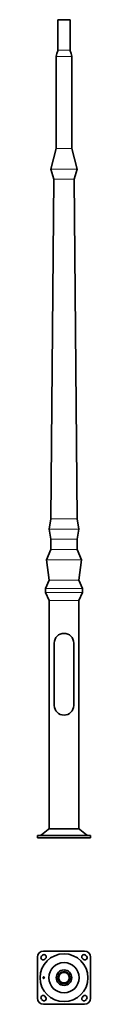
# Model space of a CAD drawing. Units: millimetres. Extents: x -130 to 130, y -814 to 4000.
import ezdxf

# ---------------------------------------------------------------- set-up
doc = ezdxf.new("R2010")
doc.units = ezdxf.units.MM
doc.layers.get('0').update_dxf_attribs({"lineweight": 35})

# ---------------------------------------------------------------- blocks, each defined once
blk = doc.blocks.new('A$C2DCD4758')
for p, q in [((-30, 4000), (30, 4000)), ((-30, 4000), (-30, 3851.4)), ((30, 3851.4), (30, 4000)), ((-38, 3370), (-38, 3820)), ((38, 3370), (38, 3820)), ((-65, 3270), (-38, 3370)), ((65, 3270), (38, 3370)), ((-50, 3220), (-65, 3270)), ((50, 3220), (65, 3270)), ((-65, 1560), (-50, 3220)), ((65, 1560), (50, 3220)), ((-73, 1510), (-65, 1560)), ((73, 1510), (65, 1560)), ((-65, 1460), (-73, 1510)), ((65, 1460), (73, 1510)), ((-65, 1410), (-65, 1460)), ((65, 1410), (65, 1460)), ((-85, 1360), (-65, 1410)), ((85, 1360), (65, 1410)), ((-85, 1360), (-73, 1260)), ((85, 1360), (73, 1260)), ((-90, 1220), (-73, 1260)), ((90, 1220), (73, 1260)), ((-90, 1220), (-90, 1200)), ((90, 1220), (90, 1200)), ((-73, 1160), (-90, 1200)), ((-73, 45), (-73, 1160)), ((73, 1160), (90, 1200)), ((73, 45), (73, 1160)), ((-130, 0), (-130, 12)), ((130, 12), (-130, 12)), ((130, 0), (-130, 0)), ((-77.9, 41.7), (-110.5, 14.3)), ((73, 45), (-73, 45)), ((77.9, 41.7), (110.5, 14.3)), ((130, 0), (130, 12)), ((-109.9, -577.9), (-105.7, -573.7)), ((100, -553.6), (-100, -553.6)), ((105.7, -573.7), (109.9, -577.9)), ((-130, -583.6), (-130, -783.6)), ((-90.1, -589.3), (-94.3, -593.5)), ((94.3, -593.5), (90.1, -589.3)), ((130, -783.6), (130, -583.6)), ((-105.7, -793.5), (-109.9, -789.3)), ((-100, -813.6), (100, -813.6)), ((-94.3, -773.7), (-90.1, -777.9)), ((90.1, -777.9), (94.3, -773.7)), ((109.9, -789.3), (105.7, -793.5))]:
    blk.add_line(p, q)
at = {"color": 1, "lineweight": 0}
for p, q in [((-30, 3851.4), (30, 3851.4)), ((-38, 3820), (38, 3820)), ((-38, 3370), (38, 3370)), ((-65, 3270), (65, 3270)), ((-50, 3220), (50, 3220)), ((-65, 1560), (65, 1560)), ((-73, 1510), (73, 1510)), ((-65, 1460), (65, 1460)), ((-65, 1410), (65, 1410)), ((-85, 1360), (85, 1360)), ((-73, 1260), (73, 1260)), ((-90, 1220), (90, 1220)), ((-90, 1200), (90, 1200)), ((-73, 1160), (73, 1160))]:
    blk.add_line(p, q, dxfattribs=at)
blk.add_lwpolyline([(47.5, 647.5), (47.5, 952.5, 1), (-47.5, 952.5), (-47.5, 647.5, 1)], format="xyb", close=True)
for radius in [116.9, 74, 38, 30, 25.8]:
    blk.add_circle((0, -683.6), radius)
for centre, radius, start, end in [((-78.6, 3857.7), 49, 332.3023, 352.7138), ((78.6, 3857.7), 49, 187.2821, 207.6977), ((3.2, 3820), 41.2, 158.8198, 180), ((-3.1, 3820), 41.1, 359.99, 21.1836), ((-116.9, 22), 10, 270, 310), ((-60.5, 21), 27, 117.5785, 130), ((60.5, 21), 27, 50, 62.4215), ((116.9, 22), 10, 230, 270), ((-100, -583.6), 30, 90, 180), ((-97.9, -581.5), 11, 315, 135), ((97.9, -581.5), 11, 45, 225), ((100, -583.6), 30, 0, 90), ((-102.1, -585.7), 11, 135, 315), ((102.1, -585.7), 11, 225, 45), ((-100, -783.6), 30, 180, 270), ((-102.1, -781.5), 11, 45, 225), ((-97.9, -785.7), 11, 225, 45), ((97.9, -785.7), 11, 135, 315), ((102.1, -781.5), 11, 315, 135), ((100, -783.6), 30, 270, 0)]:
    blk.add_arc(centre, radius, start, end)
blk.add_ellipse((-99, -683.6), major_axis=(0, 4), ratio=0.766044, start_param=4.712389, end_param=9.424778)
blk.add_ellipse((-99, -683.6), major_axis=(0, 3.2), ratio=0.766044)

msp = doc.modelspace()

# ---------------------------------------------------------------- block references
msp.add_blockref('A$C2DCD4758', (0, 0))

doc.saveas('drawing.dxf')
